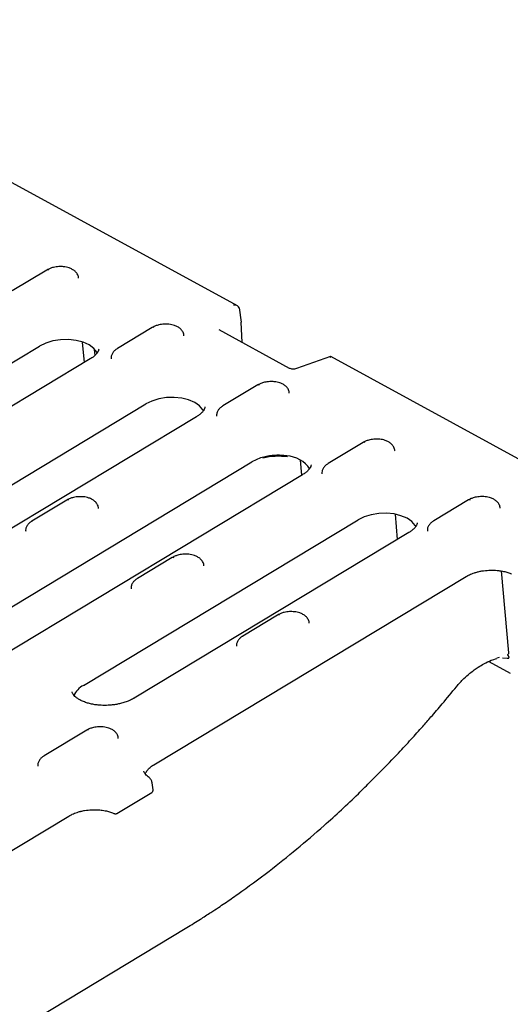
# Model space of a CAD drawing. Units: millimetres. Extents: x 0 to 420, y 0 to 297.
# Drawn here: x 171 to 202, y 37 to 97 of the extents above; entities that cross this region are included whole.
import ezdxf

# ---------------------------------------------------------------- set-up
doc = ezdxf.new("R2010")
doc.units = ezdxf.units.MM

msp = doc.modelspace()

# ---------------------------------------------------------------- linework, layer by layer
at = {"color": 7, "linetype": 'Continuous', "lineweight": 25}
for p, q in [((184.8261, 79.694), (112.5878, 119.0861)), ((173.1604, 81.8849), (171.0316, 80.6016)), ((184.9268, 79.5634), (185.0411, 78.6904)), ((179.6084, 78.3687), (177.4797, 77.0854)), ((185.1169, 77.4492), (185.0411, 78.6904)), ((188.0111, 75.871), (183.7085, 78.2172)), ((153.9032, 65.8938), (172.71, 77.2317)), ((175.3234, 77.4681), (175.4407, 76.2222)), ((176.1093, 76.6714), (176.0753, 77.0025)), ((190.5218, 76.5855), (188.4292, 75.8572)), ((206.9962, 67.6045), (190.5275, 76.585)), ((175.819, 76.4503), (157.0122, 65.1123)), ((186.0565, 74.8525), (183.9278, 73.5692)), ((162.4086, 63.5641), (179.2049, 73.69)), ((182.314, 72.9085), (165.5177, 62.7826)), ((192.5046, 71.3363), (190.3759, 70.053)), ((166.8931, 58.8103), (185.6999, 70.1482)), ((188.6586, 70.2616), (188.7464, 69.329)), ((188.8089, 69.3667), (170.0022, 58.0288)), ((174.3781, 67.812), (172.2494, 66.5287)), ((198.9527, 67.8201), (196.8239, 66.5368)), ((194.4602, 66.9481), (194.5971, 65.3989)), ((175.3986, 56.4805), (192.1949, 66.6065)), ((195.3039, 65.825), (178.5076, 55.6991)), ((180.8262, 64.2958), (178.6975, 63.0125)), ((200.9573, 63.4785), (201.3985, 58.471)), ((179.708, 51.6232), (198.8073, 63.1376)), ((187.2743, 60.7796), (185.1455, 59.4963)), ((200.2006, 57.942), (201.5106, 57.2276)), ((200.8356, 58.1792), (200.6788, 58.1413)), ((201.0329, 58.171), (201.3235, 58.1369)), ((198.2192, 56.3998), (198.2175, 56.3982)), ((175.5959, 53.7392), (172.9941, 52.1706)), ((179.6552, 50.094), (179.5962, 50.5243)), ((177.45, 48.6467), (179.5761, 49.9284)), ((155.4051, 36.9719), (174.5045, 48.4862)), ((177.2946, 48.6379), (177.2924, 48.6389)), ((171.6, 35.5659), (181.7324, 41.6744))]:
    msp.add_line(p, q, dxfattribs=at)
at = {"color": 7, "linetype": 'Continuous', "lineweight": 25, "flags": 128}
for points in [[(176.2296, 76.8457), (176.0355, 77.0927), (175.7466, 77.3048), (175.3778, 77.471), (174.9482, 77.5826), (174.4801, 77.634), (173.9976, 77.6224), (173.5258, 77.5484), (173.0891, 77.4159), (172.71, 77.2317)], [(182.7497, 73.2542), (182.7032, 73.3406), (182.499, 73.5798), (182.2045, 73.7838), (181.8345, 73.9422), (181.4074, 74.0472), (180.9449, 74.0934), (180.4699, 74.0785), (180.0064, 74.0033), (179.5776, 73.8716), (179.2049, 73.69)], [(195.7397, 66.1707), (195.6932, 66.257), (195.489, 66.4963), (195.1945, 66.7003), (194.8244, 66.8587), (194.3974, 66.9636), (193.9348, 67.0098), (193.4598, 66.995), (192.9963, 66.9198), (192.5675, 66.7881), (192.1949, 66.6065)]]:
    msp.add_lwpolyline(points, dxfattribs=at)
at = {"color": 7, "linetype": 'Continuous', "lineweight": 25}
for centre, radius, start, end in [((173.2115, 81.7771), 0.1193, 55.485421, 115.380105), ((179.6596, 78.2609), 0.1193, 55.485421, 115.380105), ((186.1077, 74.7447), 0.1193, 55.485421, 115.380105), ((192.5557, 71.2285), 0.1193, 55.485421, 115.380105), ((187.7586, 68.7434), 1.7741, 33.106686, 87.449228), ((187.0777, 67.7981), 2.7242, 103.790467, 120.381774), ((174.4293, 67.7042), 0.1193, 55.485421, 115.380105), ((199.0038, 67.7123), 0.1193, 55.485421, 115.380105), ((180.8773, 64.188), 0.1193, 55.485421, 115.380105), ((187.3254, 60.6718), 0.1193, 55.485421, 115.380105), ((175.9859, 55.3577), 1.2672, 117.613895, 157.888425), ((175.647, 53.6313), 0.1193, 55.485421, 115.380105)]:
    msp.add_arc(centre, radius, start, end, dxfattribs=at)
for centre, major_axis, ratio, start_param, end_param in [((184.5974, 79.515), (0.3288, 0.0524), 0.6541281, 6.2649809, 7.7834174), ((190.5008, 76.2958), (0.0239, 0.2901), 0.1484896, 6.2174911, 7.0145113)]:
    msp.add_ellipse(centre, major_axis=major_axis, ratio=ratio, start_param=start_param, end_param=end_param, dxfattribs=at)
for points, knots in [([(173.8953, 82.0935), (173.7853, 82.0826), (173.633, 82.0676), (173.4269, 82.0089), (173.2861, 81.957), (173.1984, 81.904), (173.1632, 81.8827)], [0, 0, 0, 0, 0.4098754, 0.5677155, 0.8266433, 1, 1, 1, 1]), ([(175.093, 81.3809), (175.094, 81.3961), (175.1003, 81.4874), (175.0291, 81.6428), (174.8939, 81.8089), (174.7193, 81.9303), (174.5371, 82.0104), (174.355, 82.0605), (174.1471, 82.0953), (173.9905, 82.0942), (173.8953, 82.0935)], [0, 0, 0, 0, 0.0331363, 0.1990385, 0.3511027, 0.4924128, 0.628705, 0.732391, 0.8372072, 1, 1, 1, 1]), ([(180.3433, 78.5773), (180.2334, 78.5665), (180.0811, 78.5514), (179.875, 78.4927), (179.7341, 78.4408), (179.6464, 78.3878), (179.6113, 78.3666)], [0, 0, 0, 0, 0.40987885, 0.56772031, 0.82665028, 1, 1, 1, 1]), ([(181.541, 77.8647), (181.5421, 77.8799), (181.5484, 77.9713), (181.4772, 78.1266), (181.3419, 78.2927), (181.1674, 78.4141), (180.9852, 78.4943), (180.8031, 78.5443), (180.5951, 78.5791), (180.4386, 78.578), (180.3433, 78.5773)], [0, 0, 0, 0, 0.0331363, 0.1990385, 0.3511027, 0.4924128, 0.628705, 0.732391, 0.8372072, 1, 1, 1, 1]), ([(176.33, 77.0531), (176.3306, 77.0485), (176.3343, 77.0175), (176.3169, 76.9554), (176.2623, 76.8397), (176.154, 76.7052), (176.0073, 76.5706), (175.8745, 76.4878), (175.8157, 76.4512)], [0, 0, 0, 0, 0.0382304, 0.2587266, 0.4576117, 0.6527609, 0.8462277, 1, 1, 1, 1]), ([(177.4826, 77.0832), (177.464, 77.0731), (177.387, 77.0311), (177.2765, 76.9333), (177.1619, 76.7868), (177.0908, 76.6226), (177.0936, 76.509), (177.0949, 76.4579)], [0, 0, 0, 0, 0.0742653, 0.3077734, 0.548807, 0.7971768, 1, 1, 1, 1]), ([(188.4293, 75.8573), (188.392, 75.8468), (188.3187, 75.8262), (188.2017, 75.8221), (188.0932, 75.8352), (188.0385, 75.859), (188.0112, 75.8709)], [0, 0, 0, 0, 0.2589826, 0.5091543, 0.7547429, 1, 1, 1, 1]), ([(186.7914, 75.0611), (186.6815, 75.0503), (186.5291, 75.0352), (186.323, 74.9765), (186.1822, 74.9247), (186.0945, 74.8716), (186.0593, 74.8504)], [0, 0, 0, 0, 0.4098754, 0.5677155, 0.8266433, 1, 1, 1, 1]), ([(187.9891, 74.3485), (187.9902, 74.3637), (187.9965, 74.4551), (187.9253, 74.6104), (187.79, 74.7765), (187.6154, 74.8979), (187.4333, 74.9781), (187.2512, 75.0281), (187.0432, 75.0629), (186.8867, 75.0618), (186.7914, 75.0611)], [0, 0, 0, 0, 0.0331363, 0.1990385, 0.3511027, 0.4924128, 0.628705, 0.732391, 0.8372072, 1, 1, 1, 1]), ([(182.825, 73.5114), (182.8255, 73.5068), (182.8293, 73.4758), (182.8119, 73.4136), (182.7573, 73.2979), (182.649, 73.1634), (182.5022, 73.0288), (182.3693, 72.946), (182.3103, 72.9093)], [0, 0, 0, 0, 0.0382202, 0.2586576, 0.4574896, 0.6525868, 0.846002, 1, 1, 1, 1]), ([(183.9306, 73.567), (183.9121, 73.5569), (183.8351, 73.5149), (183.7246, 73.4171), (183.61, 73.2706), (183.5389, 73.1065), (183.5417, 72.9928), (183.5429, 72.9418)], [0, 0, 0, 0, 0.0742653, 0.3077734, 0.548807, 0.7971768, 1, 1, 1, 1]), ([(193.2395, 71.545), (193.1295, 71.5341), (192.9772, 71.519), (192.7711, 71.4603), (192.6303, 71.4085), (192.5426, 71.3554), (192.5074, 71.3342)], [0, 0, 0, 0, 0.4098789, 0.5677203, 0.8266503, 1, 1, 1, 1]), ([(194.4372, 70.8323), (194.4382, 70.8475), (194.4445, 70.9389), (194.3734, 71.0942), (194.2381, 71.2603), (194.0635, 71.3817), (193.8814, 71.4619), (193.6993, 71.5119), (193.4913, 71.5467), (193.3347, 71.5456), (193.2395, 71.545)], [0, 0, 0, 0, 0.0331363, 0.1990385, 0.3511027, 0.4924128, 0.628705, 0.732391, 0.8372072, 1, 1, 1, 1]), ([(187.8375, 70.5158), (187.7228, 70.5329), (187.6053, 70.5442), (187.3675, 70.5552), (187.2485, 70.5549), (187.0104, 70.5427), (186.8904, 70.5308), (186.6555, 70.4956), (186.5406, 70.4725), (186.4283, 70.4438)], [0, 0, 0, 0, 0.25, 0.25, 0.5, 0.5, 0.75, 0.75, 1, 1, 1, 1]), ([(189.32, 69.9696), (189.3205, 69.965), (189.3242, 69.934), (189.3068, 69.8719), (189.2523, 69.7561), (189.144, 69.6217), (188.9972, 69.4871), (188.8644, 69.4043), (188.8056, 69.3677)], [0, 0, 0, 0, 0.0382304, 0.2587266, 0.4576117, 0.6527609, 0.8462277, 1, 1, 1, 1]), ([(190.3787, 70.0508), (190.3601, 70.0407), (190.2832, 69.9987), (190.1726, 69.901), (190.0581, 69.7544), (189.987, 69.5903), (189.9898, 69.4767), (189.991, 69.4256)], [0, 0, 0, 0, 0.0742653, 0.3077734, 0.548807, 0.7971768, 1, 1, 1, 1]), ([(175.113, 68.0206), (175.0031, 68.0098), (174.8507, 67.9947), (174.6446, 67.936), (174.5038, 67.8842), (174.4161, 67.8311), (174.3809, 67.8099)], [0, 0, 0, 0, 0.4098754, 0.5677155, 0.8266433, 1, 1, 1, 1]), ([(176.3107, 67.308), (176.3118, 67.3232), (176.3181, 67.4146), (176.2469, 67.5699), (176.1116, 67.736), (175.937, 67.8574), (175.7549, 67.9376), (175.5728, 67.9876), (175.3648, 68.0224), (175.2083, 68.0213), (175.113, 68.0206)], [0, 0, 0, 0, 0.0331363, 0.1990385, 0.3511027, 0.4924128, 0.628705, 0.732391, 0.8372072, 1, 1, 1, 1]), ([(199.6876, 68.0288), (199.5776, 68.0179), (199.4253, 68.0029), (199.2192, 67.9442), (199.0784, 67.8923), (198.9907, 67.8393), (198.9555, 67.818)], [0, 0, 0, 0, 0.4098789, 0.5677203, 0.8266503, 1, 1, 1, 1]), ([(200.8853, 67.3161), (200.8863, 67.3313), (200.8926, 67.4227), (200.8214, 67.578), (200.6862, 67.7441), (200.5116, 67.8656), (200.3294, 67.9457), (200.1473, 67.9957), (199.9394, 68.0305), (199.7828, 68.0294), (199.6876, 68.0288)], [0, 0, 0, 0, 0.0331363, 0.1990385, 0.3511027, 0.4924128, 0.628705, 0.732391, 0.8372072, 1, 1, 1, 1]), ([(172.2522, 66.5265), (172.2337, 66.5164), (172.1567, 66.4744), (172.0462, 66.3766), (171.9316, 66.2301), (171.8605, 66.066), (171.8633, 65.9523), (171.8645, 65.9013)], [0, 0, 0, 0, 0.0742653, 0.3077734, 0.548807, 0.7971768, 1, 1, 1, 1]), ([(195.8149, 66.4278), (195.8155, 66.4233), (195.8192, 66.3923), (195.8018, 66.3301), (195.7472, 66.2144), (195.6389, 66.0799), (195.4921, 65.9452), (195.3592, 65.8624), (195.3003, 65.8257)], [0, 0, 0, 0, 0.0382202, 0.2586576, 0.4574896, 0.6525868, 0.846002, 1, 1, 1, 1]), ([(196.8268, 66.5347), (196.8082, 66.5245), (196.7313, 66.4825), (196.6207, 66.3848), (196.5061, 66.2382), (196.4351, 66.0741), (196.4378, 65.9605), (196.4391, 65.9094)], [0, 0, 0, 0, 0.0742653, 0.3077734, 0.548807, 0.7971768, 1, 1, 1, 1]), ([(181.5611, 64.5045), (181.4511, 64.4936), (181.2988, 64.4785), (181.0927, 64.4199), (180.9519, 64.368), (180.8642, 64.3149), (180.829, 64.2937)], [0, 0, 0, 0, 0.4098754, 0.5677155, 0.8266433, 1, 1, 1, 1]), ([(182.7588, 63.7918), (182.7598, 63.807), (182.7661, 63.8984), (182.695, 64.0537), (182.5597, 64.2198), (182.3851, 64.3413), (182.203, 64.4214), (182.0209, 64.4714), (181.8129, 64.5062), (181.6563, 64.5051), (181.5611, 64.5045)], [0, 0, 0, 0, 0.0331363, 0.1990385, 0.3511027, 0.4924128, 0.628705, 0.732391, 0.8372072, 1, 1, 1, 1]), ([(198.8095, 63.1364), (198.8765, 63.1747), (199.0272, 63.2608), (199.2663, 63.3548), (199.4394, 63.4015), (199.5046, 63.419)], [0, 0, 0, 0, 0.3332941, 0.748994, 1, 1, 1, 1]), ([(199.5046, 63.419), (199.5197, 63.4234), (199.6063, 63.4485), (199.8362, 63.493), (200.056, 63.5122), (200.1974, 63.5246)], [0, 0, 0, 0, 0.0702625, 0.4018874, 1, 1, 1, 1]), ([(200.1974, 63.5246), (200.3371, 63.5267), (200.533, 63.5296), (200.7524, 63.5117), (200.831, 63.4986), (200.8568, 63.4943)], [0, 0, 0, 0, 0.6253436, 0.8770019, 1, 1, 1, 1]), ([(200.8568, 63.4943), (200.9184, 63.4856), (201.0693, 63.4642), (201.2954, 63.4048), (201.4822, 63.3439), (201.573, 63.2981), (201.5942, 63.2874)], [0, 0, 0, 0, 0.22555617, 0.55218999, 0.89514954, 1, 1, 1, 1]), ([(178.7003, 63.0104), (178.6817, 63.0002), (178.6048, 62.9582), (178.4942, 62.8605), (178.3797, 62.7139), (178.3086, 62.5498), (178.3114, 62.4362), (178.3126, 62.3851)], [0, 0, 0, 0, 0.0742653, 0.3077734, 0.548807, 0.7971768, 1, 1, 1, 1]), ([(188.0092, 60.9883), (187.8992, 60.9774), (187.7469, 60.9624), (187.5408, 60.9037), (187.4, 60.8518), (187.3123, 60.7988), (187.2771, 60.7775)], [0, 0, 0, 0, 0.4098754, 0.5677155, 0.8266433, 1, 1, 1, 1]), ([(189.2069, 60.2756), (189.2079, 60.2908), (189.2142, 60.3822), (189.1431, 60.5375), (189.0078, 60.7036), (188.8332, 60.8251), (188.651, 60.9052), (188.4689, 60.9552), (188.261, 60.99), (188.1044, 60.9889), (188.0092, 60.9883)], [0, 0, 0, 0, 0.0331363, 0.1990385, 0.3511027, 0.4924128, 0.628705, 0.732391, 0.8372072, 1, 1, 1, 1]), ([(185.1484, 59.4942), (185.1298, 59.484), (185.0529, 59.442), (184.9423, 59.3443), (184.8277, 59.1977), (184.7567, 59.0336), (184.7594, 58.92), (184.7607, 58.8689)], [0, 0, 0, 0, 0.0742653, 0.3077734, 0.548807, 0.7971768, 1, 1, 1, 1]), ([(201.3985, 58.471), (201.3989, 58.4644), (201.3996, 58.451), (201.3974, 58.4257), (201.3886, 58.3965), (201.3701, 58.3721), (201.3504, 58.3558), (201.3384, 58.3492), (201.3326, 58.3459)], [0, 0, 0, 0, 0.1267906, 0.2569061, 0.4999692, 0.7423277, 0.8747728, 1, 1, 1, 1]), ([(198.219, 56.3996), (198.3655, 56.5674), (198.6193, 56.8581), (198.9966, 57.1901), (199.2944, 57.4197), (199.5792, 57.6148), (199.9247, 57.8181), (200.3024, 58.0068), (200.5682, 58.0882), (200.6802, 58.1225)], [0, 0, 0, 0, 0.2190614, 0.3796418, 0.4867863, 0.584321, 0.7154598, 0.8799844, 1, 1, 1, 1]), ([(201.324, 58.1408), (201.3426, 58.1374), (201.3769, 58.1311), (201.4078, 58.1411), (201.4211, 58.1579), (201.4243, 58.1719), (201.4235, 58.1796), (201.4232, 58.1833)], [0, 0, 0, 0, 0.37197208, 0.68425863, 0.85573415, 0.9300564, 1, 1, 1, 1]), ([(201.3326, 58.3459), (201.3364, 58.343), (201.3494, 58.3332), (201.3661, 58.3152), (201.3821, 58.2935), (201.3984, 58.2658), (201.414, 58.2288), (201.4201, 58.1988), (201.4232, 58.1833)], [0, 0, 0, 0, 0.0683369, 0.2310853, 0.3554589, 0.4745626, 0.7299352, 1, 1, 1, 1]), ([(176.9123, 55.2606), (176.7676, 55.2573), (176.5641, 55.2528), (176.2714, 55.2753), (176.0306, 55.3067), (175.7632, 55.3628), (175.5101, 55.4385), (175.2802, 55.5322), (175.0843, 55.6386), (174.9287, 55.7514), (174.816, 55.8629), (174.7463, 55.9656), (174.7154, 56.038), (174.7139, 56.0753), (174.7133, 56.0893)], [0, 0, 0, 0, 0.1177469, 0.1657063, 0.2442281, 0.3241166, 0.4078716, 0.492981, 0.5785785, 0.6644504, 0.751462, 0.8416158, 0.9405371, 1, 1, 1, 1]), ([(192.998, 50.6401), (193.4245, 51.0621), (193.9862, 51.6179), (194.6684, 52.3413), (195.0601, 52.7612), (195.4375, 53.1725), (195.8002, 53.5733), (196.205, 54.027), (196.7225, 54.6173), (197.4141, 55.4232), (197.9291, 56.0481), (198.2175, 56.3982)], [0, 0, 0, 0, 0.2363776, 0.311281, 0.386184, 0.458928, 0.5269612, 0.5944793, 0.6926557, 0.8278284, 1, 1, 1, 1]), ([(178.5043, 55.7), (178.4904, 55.6907), (178.408, 55.6356), (178.2166, 55.5461), (177.9472, 55.443), (177.683, 55.369), (177.4239, 55.3152), (177.1726, 55.2782), (176.9965, 55.2663), (176.9123, 55.2606)], [0, 0, 0, 0, 0.0387138, 0.2298519, 0.4116184, 0.5782896, 0.7096246, 0.8610385, 1, 1, 1, 1]), ([(176.3308, 53.9478), (176.2208, 53.9369), (176.0685, 53.9219), (175.8624, 53.8632), (175.7216, 53.8113), (175.6339, 53.7583), (175.5987, 53.737)], [0, 0, 0, 0, 0.4098754, 0.5677155, 0.8266433, 1, 1, 1, 1]), ([(177.5285, 53.2351), (177.5295, 53.2503), (177.5358, 53.3417), (177.4647, 53.497), (177.3294, 53.6632), (177.1548, 53.7846), (176.9726, 53.8647), (176.7906, 53.9147), (176.5826, 53.9495), (176.426, 53.9484), (176.3308, 53.9478)], [0, 0, 0, 0, 0.0331363, 0.1990385, 0.3511027, 0.4924128, 0.628705, 0.732391, 0.8372072, 1, 1, 1, 1]), ([(172.9969, 52.1685), (172.9784, 52.1584), (172.9014, 52.1163), (172.7909, 52.0186), (172.6763, 51.872), (172.6052, 51.7079), (172.608, 51.5943), (172.6093, 51.5432)], [0, 0, 0, 0, 0.0742653, 0.3077734, 0.548807, 0.7971768, 1, 1, 1, 1]), ([(179.4156, 50.8418), (179.3703, 50.8739), (179.2743, 50.9421), (179.181, 51.043), (179.1232, 51.1357), (179.1016, 51.1905), (179.1023, 51.2191), (179.1025, 51.2265)], [0, 0, 0, 0, 0.1975158, 0.4190069, 0.6504038, 0.9094032, 1, 1, 1, 1]), ([(179.1844, 51.046), (179.1897, 51.0678), (179.209, 51.1471), (179.3027, 51.2868), (179.464, 51.453), (179.6049, 51.5661), (179.6991, 51.6162), (179.7102, 51.6221)], [0, 0, 0, 0, 0.11053026, 0.40381687, 0.68641195, 0.96302931, 1, 1, 1, 1]), ([(179.5962, 50.5243), (179.5899, 50.5573), (179.5773, 50.6231), (179.5372, 50.7092), (179.4845, 50.7835), (179.439, 50.8194), (179.4163, 50.8374)], [0, 0, 0, 0, 0.2489731, 0.498188, 0.7485895, 1, 1, 1, 1]), ([(181.7324, 41.6744), (182.0054, 41.8411), (182.4927, 42.1386), (183.1352, 42.551), (183.634, 42.8796), (184.051, 43.1602), (184.4476, 43.4323), (185.3533, 44.0657), (186.6927, 45.0547), (188.4517, 46.4592), (190.2753, 48.0306), (191.7968, 49.4184), (192.7386, 50.3763), (192.998, 50.6401)], [0, 0, 0, 0, 0.0712271, 0.1271343, 0.1677305, 0.2015608, 0.2361821, 0.2715336, 0.4388544, 0.5882477, 0.7376376, 0.9277534, 1, 1, 1, 1]), ([(179.5758, 49.9288), (179.5767, 49.9291), (179.5905, 49.9346), (179.6125, 49.956), (179.6283, 49.9794), (179.6364, 49.9914)], [0, 0, 0, 0, 0.0325409, 0.5043682, 1, 1, 1, 1]), ([(179.6364, 49.9914), (179.6444, 50.0117), (179.656, 50.0411), (179.6581, 50.0771), (179.6548, 50.0902), (179.6539, 50.0938)], [0, 0, 0, 0, 0.6169664, 0.8956749, 1, 1, 1, 1]), ([(175.2017, 48.7677), (175.2169, 48.7721), (175.3034, 48.7972), (175.5333, 48.8417), (175.7531, 48.8609), (175.8945, 48.8732)], [0, 0, 0, 0, 0.0702625, 0.4018874, 1, 1, 1, 1]), ([(175.8945, 48.8732), (176.0342, 48.8753), (176.2301, 48.8783), (176.4495, 48.8603), (176.5281, 48.8472), (176.5539, 48.8429)], [0, 0, 0, 0, 0.6253436, 0.8770019, 1, 1, 1, 1]), ([(176.5539, 48.8429), (176.6155, 48.8342), (176.7664, 48.8129), (176.9925, 48.7534), (177.1793, 48.6926), (177.2701, 48.6467), (177.2913, 48.636)], [0, 0, 0, 0, 0.2255562, 0.55219, 0.8951495, 1, 1, 1, 1]), ([(174.5066, 48.4851), (174.5737, 48.5234), (174.7243, 48.6094), (174.9634, 48.7035), (175.1365, 48.7501), (175.2017, 48.7677)], [0, 0, 0, 0, 0.3332941, 0.748994, 1, 1, 1, 1]), ([(177.2954, 48.6399), (177.3102, 48.6336), (177.3434, 48.6198), (177.3995, 48.6226), (177.4336, 48.6392), (177.4498, 48.6471)], [0, 0, 0, 0, 0.2973199, 0.6653108, 1, 1, 1, 1])]:
    msp.add_open_spline(points, degree=3, knots=knots, dxfattribs=at)
msp.add_open_spline([(186.3821, 70.4033), (186.8702, 70.5134), (187.3936, 70.5395), (187.8871, 70.4801)], degree=3, dxfattribs=at)

doc.saveas('drawing.dxf')
